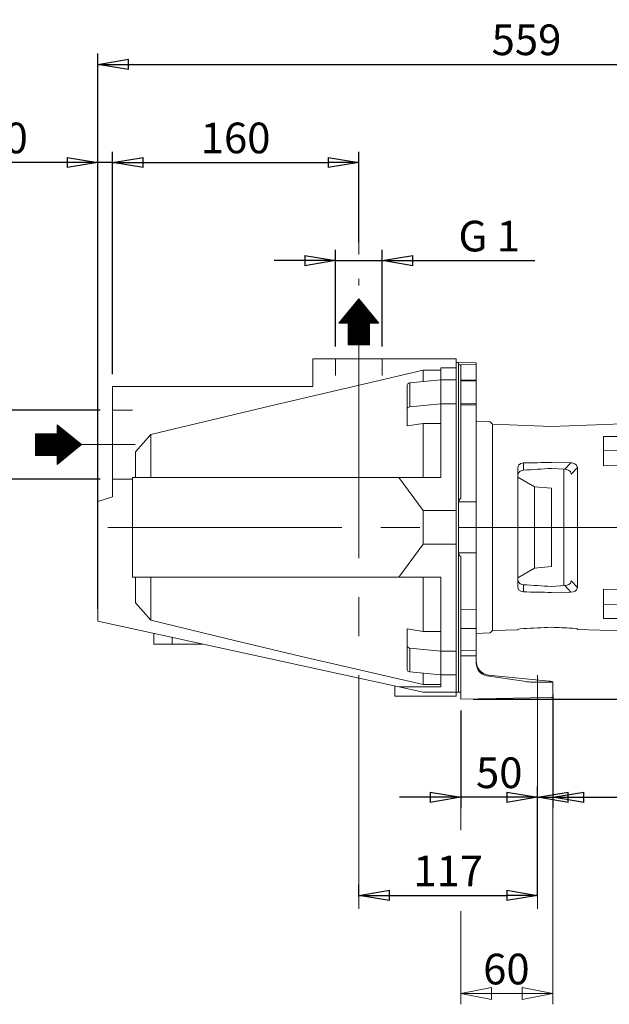
# Model space of a CAD drawing. Units: millimetres. Extents: x 0 to 210, y 0 to 297.
# Drawn here: x 46 to 94, y 121 to 201 of the extents above; entities that cross this region are included whole.
import ezdxf

# ---------------------------------------------------------------- set-up
doc = ezdxf.new("R2010")
doc.units = ezdxf.units.MM
doc.linetypes.add('CENTER2', pattern=[28.575, 19.05, -3.175, 3.175, -3.175])
doc.layers.get('0').update_dxf_attribs({"color": 3, "lineweight": 0})
doc.layers.add('1', color=3, linetype='Continuous', lineweight=0)
doc.styles.add('Mirco', font='txt')
doc.dimstyles.new('Mirco', dxfattribs={"dimtxt": 2.5, "dimasz": 2.5, "dimexe": 0.875, "dimexo": 1, "dimgap": 0.75, "dimtad": 1, "dimzin": 12, "dimdsep": 46, "dimtxsty": 'Mirco', "dimblk": 'CLOSED', "dimcen": 0.09, "dimclrt": 7, "dimadec": 0, "dimazin": 0, "dimtfac": 0.8, "dimtdec": 3, "dimtmove": 0, "dimatfit": 3, "dimldrblk": 'CLOSED', "dimfxl": 0, "dimtolj": 1, "dimarcsym": 0})

# ---------------------------------------------------------------- blocks, each defined once
blk = doc.blocks.new('Gruppo', base_point=(88.108, 159.351))
at = {"layer": '1', "color": 0, "linetype": 'Continuous', "lineweight": 0}
for p, q in [((81.452, 172.907), (81.452, 173.07)), ((82.89, 173.045), (81.452, 173.07)), ((82.89, 172.883), (81.452, 172.907)), ((81.452, 172.907), (81.452, 161.715)), ((81.64, 171.663), (81.64, 172.858)), ((82.89, 172.883), (82.89, 173.045)), ((82.89, 172.883), (82.89, 171.641)), ((82.89, 171.641), (81.64, 171.663)), ((81.64, 171.593), (81.64, 171.663)), ((82.89, 171.578), (81.64, 171.593)), ((81.64, 169.764), (81.64, 171.593)), ((82.89, 171.578), (82.89, 171.641)), ((82.89, 171.578), (82.89, 169.748)), ((82.89, 169.748), (81.64, 169.764)), ((81.64, 169.764), (81.64, 169.628)), ((82.89, 169.624), (81.64, 169.628)), ((81.64, 169.628), (81.64, 162.008)), ((82.89, 169.748), (82.89, 169.624)), ((82.89, 169.624), (82.89, 161.711)), ((84.015, 168.233), (82.89, 168.273)), ((84.209, 168.039), (84.015, 168.233)), ((89.015, 167.871), (84.209, 168.039)), ((84.209, 151.226), (84.209, 168.039)), ((94.765, 168.072), (89.015, 167.871)), ((94.765, 168.072), (94.765, 164.97)), ((93.265, 167.045), (94.577, 167.057)), ((93.265, 165.887), (93.265, 167.045)), ((94.577, 165.908), (94.577, 167.057)), ((93.265, 165.887), (94.577, 165.908)), ((93.265, 164.667), (93.265, 165.887)), ((94.577, 165.908), (94.577, 164.71)), ((86.739, 164.887), (86.739, 164.303)), ((89.015, 164.928), (90.59, 164.9)), ((90.59, 164.9), (90.103, 164.378)), ((93.265, 164.667), (94.577, 164.71)), ((94.765, 164.97), (94.765, 151.193)), ((86.265, 164.501), (86.265, 154.763)), ((90.103, 164.378), (89.015, 164.446)), ((90.015, 154.881), (90.015, 164.383)), ((91.14, 164.525), (90.632, 163.98)), ((91.14, 154.74), (91.14, 164.525)), ((87.631, 162.941), (86.265, 163.729)), ((89.015, 162.82), (87.631, 162.941)), ((87.631, 156.324), (87.631, 162.941)), ((89.015, 156.445), (89.015, 162.82)), ((82.89, 161.711), (81.452, 161.715)), ((81.452, 159.632), (81.452, 161.715)), ((82.89, 157.553), (82.89, 161.711)), ((81.452, 157.549), (81.452, 159.632)), ((82.89, 157.553), (81.452, 157.549)), ((81.452, 157.549), (81.452, 146.357)), ((82.89, 157.553), (82.89, 152.955)), ((81.64, 152.957), (81.64, 157.257)), ((87.631, 156.324), (86.265, 155.535)), ((89.015, 156.445), (87.631, 156.324)), ((86.739, 154.377), (86.739, 154.962)), ((91.14, 154.74), (90.632, 155.285)), ((90.103, 154.887), (89.015, 154.819)), ((89.015, 154.336), (90.59, 154.365)), ((90.59, 154.365), (90.103, 154.887)), ((93.265, 154.598), (93.265, 153.377)), ((94.577, 154.555), (93.265, 154.598)), ((94.577, 153.357), (94.577, 154.555)), ((93.265, 153.377), (94.577, 153.357)), ((93.265, 152.22), (93.265, 153.377)), ((94.577, 152.208), (94.577, 153.357)), ((82.89, 152.955), (81.64, 152.957)), ((81.64, 152.957), (81.64, 151.404)), ((82.89, 152.955), (82.89, 151.402)), ((93.265, 152.22), (94.577, 152.208)), ((82.89, 151.402), (81.64, 151.404)), ((81.64, 151.404), (81.64, 149.589)), ((82.89, 151.402), (82.89, 149.586)), ((84.015, 151.031), (82.89, 150.992)), ((84.209, 151.226), (84.015, 151.031)), ((86.265, 151.297), (84.209, 151.226)), ((86.265, 151.321), (86.265, 151.297)), ((91.14, 151.319), (91.112, 151.369)), ((91.138, 151.358), (91.14, 151.354)), ((91.14, 151.319), (91.14, 151.354)), ((94.765, 151.193), (91.14, 151.319)), ((81.64, 149.589), (82.89, 149.586)), ((81.64, 149.589), (81.64, 149.162)), ((82.89, 149.586), (82.89, 149.158)), ((81.64, 149.162), (82.89, 149.158)), ((81.64, 149.162), (81.64, 145.695)), ((82.89, 149.158), (82.89, 148.571)), ((83.75, 147.542), (86.756, 147.089)), ((83.893, 147.591), (88.827, 147.104)), ((89.058, 147.007), (87.76, 147.007)), ((89.069, 147.007), (89.058, 147.007)), ((89.069, 147.007), (89.14, 147.007)), ((89.14, 147.017), (89.14, 147.007)), ((89.14, 145.825), (89.14, 147.007)), ((81.452, 146.357), (81.452, 146.195)), ((81.64, 146.198), (81.452, 146.195)), ((81.64, 145.632), (87.297, 145.731)), ((81.64, 145.695), (81.64, 145.632)), ((88.999, 145.761), (87.297, 145.731)), ((89.007, 145.761), (88.999, 145.761)), ((89.007, 145.761), (89.078, 145.762)), ((89.078, 145.762), (89.14, 145.763)), ((89.14, 145.763), (89.14, 145.825))]:
    blk.add_line(p, q, dxfattribs=at)
for points in [[(86.739, 164.887), (86.512, 164.84), (86.342, 164.714), (86.265, 164.501)], [(90.753, 164.882), (90.928, 164.82), (91.065, 164.716), (91.14, 164.525)], [(86.265, 163.894), (86.32, 164.08), (86.475, 164.225), (86.739, 164.303)], [(90.103, 164.378), (90.277, 164.348), (90.433, 164.281), (90.555, 164.179), (90.632, 163.98)], [(86.265, 155.371), (86.32, 155.184), (86.475, 155.039), (86.739, 154.962)], [(90.103, 154.887), (90.277, 154.917), (90.433, 154.984), (90.555, 155.086), (90.632, 155.285)], [(86.739, 154.377), (86.512, 154.425), (86.342, 154.55), (86.265, 154.763)], [(90.59, 154.365), (90.771, 154.387), (90.935, 154.448), (91.064, 154.549), (91.14, 154.74)], [(86.265, 151.321), (86.321, 151.344), (86.475, 151.37), (86.739, 151.391)], [(90.692, 151.417), (90.901, 151.402), (91.067, 151.379), (91.14, 151.354)], [(83.14, 148.011), (83.02, 148.199), (82.942, 148.397), (82.89, 148.759)], [(87.297, 147.028), (87.76, 147.007)], [(89.121, 147.036), (89.14, 147.017)]]:
    blk.add_lwpolyline(points, dxfattribs=at)
for centre, radius, start, end in [((172.839, -4570.599), 4736.269, 91.014098, 91.041638), ((90.575, 164.04), 0.86, 78.05393, 89.05038), ((351.315, -4026.192), 4198.839, 93.581578, 93.612699), ((351.315, 4345.456), 4198.839, 266.387301, 266.418422), ((172.839, 4889.863), 4736.269, 268.958362, 268.985902), ((-16.68, 2588.459), 2439.261, 272.429926, 272.48344), ((194.216, 2577.006), 2427.798, 267.516486, 267.556117)]:
    blk.add_arc(centre, radius, start, end, dxfattribs=at)
at = {"layer": '1', "color": 0, "linetype": 'Continuous', "lineweight": 0, "extrusion": (0, 0, -1)}
for centre, major_axis, ratio, start_param, end_param in [((851.286, 159.632), (769.834, -13.275), 0.002705, 3.119475, 3.141546), ((851.286, 159.632), (769.834, -2.084), 0.017244, 3.141546, 3.163617), ((851.286, 159.632), (769.834, 2.084), 0.017244, 3.119568, 3.141639), ((83.89, 148.566), (-0.067, 1.033), 0.965633, 3.348726, 4.779446), ((83.89, 148.607), (0.671, -0.821), 0.902908, 0.732406, 1.583499)]:
    blk.add_ellipse(centre, major_axis=major_axis, ratio=ratio, start_param=start_param, end_param=end_param, dxfattribs=at)
at = {"layer": '1', "color": 0, "linetype": 'Continuous', "lineweight": 0}
for centre, major_axis, ratio, start_param, end_param in [((87.864, 148.882), (-3.798, 0), 0.493724, 1.274639, 1.421067), ((88.515, 147.007), (0.625, 0.002), 0.176325, 0.243472, 1.046637)]:
    blk.add_ellipse(centre, major_axis=major_axis, ratio=ratio, start_param=start_param, end_param=end_param, dxfattribs=at)
blk = doc.blocks.new('Gruppo1', base_point=(66.765, 159.632))
at = {"layer": '1', "color": 0, "linetype": 'Continuous', "lineweight": 0}
for p, q in [((81.265, 173.382), (69.577, 173.382)), ((69.577, 173.382), (69.577, 171.132)), ((81.265, 172.632), (81.265, 173.382)), ((80.015, 172.632), (80.015, 171.653)), ((81.265, 172.632), (80.015, 172.632)), ((81.265, 173.07), (81.452, 173.07)), ((81.265, 172.632), (81.265, 171.653)), ((81.452, 173.07), (81.452, 146.195)), ((80.015, 172.441), (78.577, 172.441)), ((78.577, 172.441), (78.577, 171.514)), ((69.577, 171.132), (53.265, 171.132)), ((53.265, 171.132), (53.265, 162.132)), ((77.265, 171.233), (77.265, 169.288)), ((80.015, 171.653), (77.481, 171.408)), ((77.481, 171.408), (77.481, 169.463)), ((80.015, 171.653), (80.015, 169.709)), ((81.265, 171.653), (80.015, 171.653)), ((81.265, 171.653), (81.265, 169.709)), ((80.015, 169.709), (77.481, 169.463)), ((81.265, 169.709), (80.015, 169.709)), ((80.015, 169.709), (80.015, 163.695)), ((81.265, 169.709), (81.265, 161.007)), ((77.265, 169.288), (77.265, 167.908)), ((78.577, 168.112), (77.265, 167.908)), ((78.577, 168.112), (78.577, 163.695)), ((80.015, 168.112), (78.577, 168.112)), ((56.39, 167.196), (56.39, 163.695)), ((55.14, 165.788), (55.14, 163.695)), ((76.576, 163.695), (54.89, 163.695)), ((54.89, 163.695), (54.89, 155.57)), ((76.576, 163.695), (78.577, 161.007)), ((80.015, 163.695), (76.576, 163.695)), ((53.265, 162.132), (52.077, 161.757)), ((52.077, 161.757), (52.077, 151.989)), ((78.577, 161.007), (78.577, 158.257)), ((78.577, 161.007), (81.265, 161.007)), ((81.265, 161.007), (81.265, 159.632)), ((81.265, 159.632), (81.265, 158.257)), ((78.577, 158.257), (76.576, 155.57)), ((78.577, 158.257), (81.265, 158.257)), ((81.265, 158.257), (81.265, 149.556)), ((76.576, 155.57), (54.89, 155.57)), ((55.14, 153.477), (55.14, 155.57)), ((56.39, 152.068), (56.39, 155.57)), ((80.015, 155.57), (76.576, 155.57)), ((78.577, 155.57), (78.577, 151.153)), ((80.015, 155.57), (80.015, 149.556)), ((52.077, 151.989), (76.576, 146.632)), ((56.64, 150.12), (56.64, 150.992)), ((77.265, 151.357), (78.577, 151.153)), ((77.265, 151.357), (77.265, 149.977)), ((78.577, 151.153), (80.015, 151.153)), ((58.14, 150.12), (56.64, 150.12)), ((58.14, 150.12), (58.14, 150.664)), ((60.626, 150.12), (58.14, 150.12)), ((77.265, 149.977), (77.265, 148.032)), ((77.481, 149.801), (77.481, 147.857)), ((80.015, 149.556), (77.481, 149.801)), ((80.015, 149.556), (80.015, 147.611)), ((81.265, 149.556), (80.015, 149.556)), ((81.265, 149.556), (81.265, 147.611)), ((80.015, 147.611), (77.481, 147.857)), ((78.577, 147.751), (78.577, 146.824)), ((81.265, 147.611), (80.015, 147.611)), ((80.015, 147.611), (80.015, 146.632)), ((81.265, 147.611), (81.265, 146.195)), ((76.265, 146.7), (76.265, 145.882)), ((76.576, 146.632), (78.577, 146.195)), ((80.015, 146.632), (76.576, 146.632)), ((78.577, 146.824), (80.015, 146.824)), ((78.577, 146.195), (81.265, 146.195)), ((81.265, 146.195), (81.452, 146.195)), ((81.265, 146.195), (81.265, 145.882)), ((81.265, 145.882), (76.265, 145.882))]:
    blk.add_line(p, q, dxfattribs=at)
for points in [[(78.577, 172.441), (72.423, 171.021), (66.274, 169.582), (56.39, 167.196)], [(56.39, 167.196), (55.14, 165.788)], [(55.14, 153.477), (56.39, 152.068)], [(56.39, 152.068), (62.519, 150.576), (68.658, 149.122), (78.577, 146.824)]]:
    blk.add_lwpolyline(points, dxfattribs=at)
at = {"layer": '1', "color": 0, "linetype": 'Continuous', "lineweight": 0, "extrusion": (0, 0, -1)}
for centre in [(77.515, 171.233), (77.515, 169.288)]:
    blk.add_ellipse(centre, major_axis=(-0.25, 0), ratio=0.707107, start_param=0, end_param=1.434661, dxfattribs=at)
at = {"layer": '1', "color": 0, "linetype": 'Continuous', "lineweight": 0}
for centre in [(77.515, 149.977), (77.515, 148.032)]:
    blk.add_ellipse(centre, major_axis=(-0.25, 0), ratio=0.707107, start_param=6.283185, end_param=7.717846, dxfattribs=at)
blk = doc.blocks.new('_CLOSED')
at = {"color": 0, "linetype": 'ByBlock', "lineweight": -2}
for p, q in [((-1, 0.166667), (0, 0)), ((-1, 0.166667), (-1, -0.166667)), ((0, 0), (-1, -0.166667)), ((0, 0), (-1, 0))]:
    blk.add_line(p, q, dxfattribs=at)
blk = doc.blocks.new('*D10')
at = {"layer": '1', "color": 0, "linetype": 'Continuous', "lineweight": -2}
for p, q in [((52.077, 162.757), (52.077, 198.257)), ((121.89, 167.007), (121.89, 198.257)), ((54.577, 197.382), (119.39, 197.382))]:
    blk.add_line(p, q, dxfattribs=at)
at = {"layer": 'Defpoints', "color": 0}
for p in [(121.89, 197.382), (121.89, 166.007), (52.077, 161.757)]:
    blk.add_point(p, dxfattribs=at)
at = {"layer": '1', "color": 0, "lineweight": -2, "xscale": 2.5, "yscale": 2.5, "zscale": 2.5, "rotation": 180}
blk.add_blockref('_CLOSED', (52.077, 197.382), dxfattribs=at)
at = {"layer": '1', "color": 0, "lineweight": -2, "xscale": 2.5, "yscale": 2.5, "zscale": 2.5}
blk.add_blockref('_CLOSED', (121.89, 197.382), dxfattribs=at)
at = {"layer": '1', "color": 7, "lineweight": 0, "insert": (86.983, 199.382), "char_height": 2.5, "attachment_point": 5, "style": 'Mirco'}
blk.add_mtext('\\A1;559', dxfattribs=at)
blk = doc.blocks.new('*D11')
at = {"layer": '1', "color": 0, "linetype": 'Continuous', "lineweight": -2}
for p, q in [((44.077, 171.685), (44.077, 174.185)), ((52.265, 169.185), (43.202, 169.185)), ((44.077, 169.185), (44.077, 163.579)), ((52.265, 163.579), (43.202, 163.579)), ((44.077, 163.579), (44.077, 140.532)), ((44.077, 161.079), (44.077, 158.579))]:
    blk.add_line(p, q, dxfattribs=at)
at = {"layer": 'Defpoints', "color": 0}
for p in [(53.265, 169.185), (44.077, 163.579), (53.265, 163.579)]:
    blk.add_point(p, dxfattribs=at)
at = {"layer": '1', "color": 0, "lineweight": -2, "xscale": 2.5, "yscale": 2.5, "zscale": 2.5}
for p, rotation in [((44.077, 169.185), 270), ((44.077, 163.579), 90)]:
    blk.add_blockref('_CLOSED', p, dxfattribs=dict(at, rotation=rotation))
at = {"layer": '1', "color": 7, "lineweight": 0, "insert": (41.422, 149.556), "char_height": 2.5, "attachment_point": 5, "rotation": 90, "style": 'Mirco'}
blk.add_mtext('\\A1;G 1 1/2', dxfattribs=at)
blk = doc.blocks.new('*D12')
at = {"layer": '1', "color": 0, "linetype": 'Continuous', "lineweight": -2}
for p, q in [((71.434, 174.382), (71.434, 182.257)), ((75.22, 174.382), (75.22, 182.257)), ((68.934, 181.382), (66.434, 181.382)), ((71.434, 181.382), (75.22, 181.382)), ((75.22, 181.382), (87.673, 181.382)), ((77.72, 181.382), (80.22, 181.382))]:
    blk.add_line(p, q, dxfattribs=at)
at = {"layer": 'Defpoints', "color": 0}
for p in [(75.22, 181.382), (71.434, 173.382), (75.22, 173.382)]:
    blk.add_point(p, dxfattribs=at)
at = {"layer": '1', "color": 0, "lineweight": -2, "xscale": 2.5, "yscale": 2.5, "zscale": 2.5}
blk.add_blockref('_CLOSED', (71.434, 181.382), dxfattribs=at)
at = {"layer": '1', "color": 0, "lineweight": -2, "xscale": 2.5, "yscale": 2.5, "zscale": 2.5, "rotation": 180}
blk.add_blockref('_CLOSED', (75.22, 181.382), dxfattribs=at)
at = {"layer": '1', "color": 7, "lineweight": 0, "insert": (83.947, 183.382), "char_height": 2.5, "attachment_point": 5, "style": 'Mirco'}
blk.add_mtext('\\A1;G 1', dxfattribs=at)
blk = doc.blocks.new('*D13')
at = {"layer": '1', "color": 0, "linetype": 'Continuous', "lineweight": -2}
for p, q in [((52.077, 152.989), (52.077, 190.257)), ((53.265, 172.132), (53.265, 190.257)), ((52.077, 189.382), (41.887, 189.382)), ((49.577, 189.382), (47.077, 189.382)), ((53.265, 189.382), (52.077, 189.382)), ((55.765, 189.382), (58.265, 189.382))]:
    blk.add_line(p, q, dxfattribs=at)
at = {"layer": 'Defpoints', "color": 0}
for p in [(52.077, 189.382), (53.265, 171.132), (52.077, 151.989)]:
    blk.add_point(p, dxfattribs=at)
at = {"layer": '1', "color": 0, "lineweight": -2, "xscale": 2.5, "yscale": 2.5, "zscale": 2.5}
blk.add_blockref('_CLOSED', (52.077, 189.382), dxfattribs=at)
at = {"layer": '1', "color": 0, "lineweight": -2, "xscale": 2.5, "yscale": 2.5, "zscale": 2.5, "rotation": 180}
blk.add_blockref('_CLOSED', (53.265, 189.382), dxfattribs=at)
at = {"layer": '1', "color": 7, "lineweight": 0, "insert": (44.482, 191.382), "char_height": 2.5, "attachment_point": 5, "style": 'Mirco'}
blk.add_mtext('\\A1;10', dxfattribs=at)
blk = doc.blocks.new('*D14')
at = {"layer": '1', "color": 0, "linetype": 'Continuous', "lineweight": -2}
for p, q in [((53.265, 172.132), (53.265, 190.257)), ((73.327, 182.88), (73.327, 190.257)), ((55.765, 189.382), (70.827, 189.382))]:
    blk.add_line(p, q, dxfattribs=at)
at = {"layer": 'Defpoints', "color": 0}
for p in [(73.327, 189.382), (73.327, 181.88), (53.265, 171.132)]:
    blk.add_point(p, dxfattribs=at)
at = {"layer": '1', "color": 0, "lineweight": -2, "xscale": 2.5, "yscale": 2.5, "zscale": 2.5, "rotation": 180}
blk.add_blockref('_CLOSED', (53.265, 189.382), dxfattribs=at)
at = {"layer": '1', "color": 0, "lineweight": -2, "xscale": 2.5, "yscale": 2.5, "zscale": 2.5}
blk.add_blockref('_CLOSED', (73.327, 189.382), dxfattribs=at)
at = {"layer": '1', "color": 7, "lineweight": 0, "insert": (63.296, 191.382), "char_height": 2.5, "attachment_point": 5, "style": 'Mirco'}
blk.add_mtext('\\A1;160', dxfattribs=at)
blk = doc.blocks.new('*D15')
at = {"layer": '1', "color": 0, "linetype": 'Continuous', "lineweight": -2}
for p, q in [((81.64, 144.695), (81.64, 136.757)), ((87.89, 129.55), (87.89, 138.507)), ((79.14, 137.632), (76.64, 137.632)), ((87.89, 137.632), (81.64, 137.632)), ((90.39, 137.632), (92.89, 137.632))]:
    blk.add_line(p, q, dxfattribs=at)
at = {"layer": 'Defpoints', "color": 0}
for p in [(81.64, 145.695), (81.64, 137.632), (87.89, 128.55)]:
    blk.add_point(p, dxfattribs=at)
at = {"layer": '1', "color": 0, "lineweight": -2, "xscale": 2.5, "yscale": 2.5, "zscale": 2.5}
blk.add_blockref('_CLOSED', (81.64, 137.632), dxfattribs=at)
at = {"layer": '1', "color": 0, "lineweight": -2, "xscale": 2.5, "yscale": 2.5, "zscale": 2.5, "rotation": 180}
blk.add_blockref('_CLOSED', (87.89, 137.632), dxfattribs=at)
at = {"layer": '1', "color": 7, "lineweight": 0, "insert": (84.765, 139.632), "char_height": 2.5, "attachment_point": 5, "style": 'Mirco'}
blk.add_mtext('\\A1;50', dxfattribs=at)
blk = doc.blocks.new('*D16')
at = {"layer": '1', "color": 0, "linetype": 'Continuous', "lineweight": -2}
for p, q in [((89.14, 146.007), (89.14, 136.757)), ((87.89, 129.55), (87.89, 138.507)), ((85.39, 137.632), (82.89, 137.632)), ((87.89, 137.632), (89.14, 137.632)), ((89.14, 137.632), (99.33, 137.632)), ((91.64, 137.632), (94.14, 137.632))]:
    blk.add_line(p, q, dxfattribs=at)
at = {"layer": 'Defpoints', "color": 0}
for p in [(89.14, 147.007), (89.14, 137.632), (87.89, 128.55)]:
    blk.add_point(p, dxfattribs=at)
at = {"layer": '1', "color": 0, "lineweight": -2, "xscale": 2.5, "yscale": 2.5, "zscale": 2.5}
blk.add_blockref('_CLOSED', (87.89, 137.632), dxfattribs=at)
at = {"layer": '1', "color": 0, "lineweight": -2, "xscale": 2.5, "yscale": 2.5, "zscale": 2.5, "rotation": 180}
blk.add_blockref('_CLOSED', (89.14, 137.632), dxfattribs=at)
at = {"layer": '1', "color": 7, "lineweight": 0, "insert": (96.735, 139.632), "char_height": 2.5, "attachment_point": 5, "style": 'Mirco'}
blk.add_mtext('\\A1;10', dxfattribs=at)
blk = doc.blocks.new('.TD_DIMENSION_1', base_point=(76.64, 116.632))
at = {"layer": '1', "color": 3, "linetype": 'Continuous'}
for p, q in [((81.64, 144.695), (81.64, 134.947)), ((89.14, 144.825), (89.14, 120.757)), ((81.64, 128.338), (81.64, 120.757)), ((81.64, 121.632), (89.14, 121.632))]:
    blk.add_line(p, q, dxfattribs=at)
for points in [[(84.14, 122.117), (81.64, 121.632), (84.14, 121.147), (84.14, 122.117)], [(86.64, 122.117), (89.14, 121.632), (86.64, 121.147), (86.64, 122.117)]]:
    blk.add_lwpolyline(points, dxfattribs=at)
at = {"layer": '1', "color": 7, "linetype": 'Continuous', "style": 'Mirco'}
blk.add_text('60', height=2.5, dxfattribs=at).set_placement((83.452, 122.382))
blk = doc.blocks.new('*D25')
at = {"layer": '1', "color": 0, "linetype": 'Continuous', "lineweight": -2}
for p, q in [((73.327, 129.55), (73.327, 130.507)), ((87.89, 129.55), (87.89, 130.507)), ((75.827, 129.632), (85.39, 129.632))]:
    blk.add_line(p, q, dxfattribs=at)
at = {"layer": 'Defpoints', "color": 0}
for p in [(87.89, 129.632), (73.327, 128.55), (87.89, 128.55)]:
    blk.add_point(p, dxfattribs=at)
at = {"layer": '1', "color": 0, "lineweight": -2, "xscale": 2.5, "yscale": 2.5, "zscale": 2.5, "rotation": 180}
blk.add_blockref('_CLOSED', (73.327, 129.632), dxfattribs=at)
at = {"layer": '1', "color": 0, "lineweight": -2, "xscale": 2.5, "yscale": 2.5, "zscale": 2.5}
blk.add_blockref('_CLOSED', (87.89, 129.632), dxfattribs=at)
at = {"layer": '1', "color": 7, "lineweight": 0, "insert": (80.608, 131.632), "char_height": 2.5, "attachment_point": 5, "style": 'Mirco'}
blk.add_mtext('\\A1;117', dxfattribs=at)
blk = doc.blocks.new('*D26')
at = {"layer": '1', "color": 0, "linetype": 'Continuous', "lineweight": -2}
for p, q in [((112.346, 175.57), (129.288, 175.57)), ((128.413, 173.07), (128.413, 148.132)), ((82.64, 145.632), (129.288, 145.632))]:
    blk.add_line(p, q, dxfattribs=at)
at = {"layer": 'Defpoints', "color": 0}
for p in [(111.346, 175.57), (81.64, 145.632), (128.413, 145.632)]:
    blk.add_point(p, dxfattribs=at)
at = {"layer": '1', "color": 0, "lineweight": -2, "xscale": 2.5, "yscale": 2.5, "zscale": 2.5}
for p, rotation in [((128.413, 175.57), 90), ((128.413, 145.632), 270)]:
    blk.add_blockref('_CLOSED', p, dxfattribs=dict(at, rotation=rotation))
at = {"layer": '1', "color": 7, "lineweight": 0, "insert": (126.413, 160.601), "char_height": 2.5, "attachment_point": 5, "rotation": 90, "style": 'Mirco'}
blk.add_mtext('\\A1;240', dxfattribs=at)

msp = doc.modelspace()

# ---------------------------------------------------------------- hatches: boundary and pattern name
at = {"layer": '1', "linetype": 'Continuous', "lineweight": 0}
h = msp.add_hatch(dxfattribs=at)
h.set_pattern_fill('_USER', color=4, scale=0.037384, angle=90, style=0, pattern_type=0)
h.set_pattern_definition([(90, (0, 0), (-0.037384242, 1e-13), [])])
edge = h.paths.add_edge_path()
edge.add_line((74.2, 176.272), (74.947, 176.272))
edge.add_line((74.947, 176.272), (73.327, 178.266))
edge.add_line((73.327, 178.266), (71.707, 176.272))
edge.add_line((71.707, 176.272), (72.454, 176.272))
edge.add_line((72.454, 176.272), (72.454, 174.519))
edge.add_line((72.454, 174.519), (74.2, 174.519))
edge.add_line((74.2, 174.519), (74.2, 176.272))
h = msp.add_hatch(dxfattribs=at)
h.set_pattern_fill('_USER', color=4, scale=0.037384, style=0, pattern_type=0)
h.set_pattern_definition([(0, (0, 0), (0, 0.037384242), [])])
edge = h.paths.add_edge_path()
edge.add_line((48.761, 165.509), (48.761, 164.762))
edge.add_line((48.761, 164.762), (50.755, 166.382))
edge.add_line((50.755, 166.382), (48.761, 168.002))
edge.add_line((48.761, 168.002), (48.761, 167.255))
edge.add_line((48.761, 167.255), (47.008, 167.255))
edge.add_line((47.008, 167.255), (47.008, 165.509))
edge.add_line((47.008, 165.509), (48.761, 165.509))

# ---------------------------------------------------------------- linework, layer by layer
at = {"layer": '1', "color": 1, "linetype": 'CENTER2', "lineweight": 0}
for p, q in [((73.327, 181.88), (73.327, 190.041)), ((73.327, 128.55), (73.327, 179.911)), ((49.253, 166.382), (55.126, 166.382)), ((52.885, 159.632), (115.917, 159.632)), ((87.89, 128.55), (87.89, 148.163))]:
    msp.add_line(p, q, dxfattribs=at)
at = {"layer": '1', "color": 3, "linetype": 'Continuous', "lineweight": 0}
for p, q in [((71.707, 176.272), (73.327, 178.266)), ((74.947, 176.272), (73.327, 178.266)), ((71.707, 176.272), (72.454, 176.272)), ((72.454, 176.272), (72.454, 174.519)), ((74.2, 176.272), (74.2, 174.519)), ((74.2, 176.272), (74.947, 176.272)), ((74.2, 174.519), (72.454, 174.519)), ((71.434, 172.004), (71.434, 173.382)), ((75.22, 172.004), (75.22, 173.382)), ((53.265, 169.185), (54.887, 169.185)), ((48.761, 168.002), (50.755, 166.382)), ((48.761, 168.002), (48.761, 167.255)), ((48.761, 167.255), (47.008, 167.255)), ((47.008, 165.509), (47.008, 167.255)), ((48.761, 164.762), (50.755, 166.382)), ((48.761, 165.509), (47.008, 165.509)), ((48.761, 165.509), (48.761, 164.762)), ((53.265, 163.579), (54.887, 163.579))]:
    msp.add_line(p, q, dxfattribs=at)

# ---------------------------------------------------------------- block references
for name, p in [('Gruppo1', (66.765, 159.632)), ('Gruppo', (88.108, 159.351)), ('.TD_DIMENSION_1', (76.64, 116.632))]:
    msp.add_blockref(name, p, dxfattribs=at)

# ---------------------------------------------------------------- dimensions: what is measured, and where the dimension line sits
for base, p1, p2, override, picture, middle in [((121.89, 197.382), (52.077, 161.757), (121.89, 166.007), {"dimdec": 0, "dimlfac": 8, "dimpost": ''}, '*D10', (86.983, 199.382)), ((73.327, 189.382), (53.265, 171.132), (73.327, 181.88), {"dimdec": 0, "dimlfac": 8, "dimpost": ''}, '*D14', (63.296, 191.382)), ((81.64, 137.632), (87.89, 128.55), (81.64, 145.695), {"dimjust": 0, "dimdec": 0, "dimlfac": 8, "dimpost": '', "dimse1": 0, "dimse2": 0}, '*D15', (84.765, 139.632))]:
    dim = msp.add_linear_dim(base=base, p1=p1, p2=p2, dimstyle='Mirco', override=override, dxfattribs=at)
    dim.commit()
    dim.dimension.update_dxf_attribs({"geometry": picture, "text_midpoint": middle})
for base, p1, p2, override, picture, middle in [((52.077, 189.382), (53.265, 171.132), (52.077, 151.989), {"dimjust": 0, "dimdec": 0, "dimlfac": 8, "dimpost": '', "dimse1": 0, "dimse2": 0, "dimtmove": 0}, '*D13', (44.482, 189.382)), ((89.14, 137.632), (87.89, 128.55), (89.14, 147.007), {"dimdec": 0, "dimlfac": 8, "dimpost": '', "dimtmove": 0}, '*D16', (96.735, 137.632))]:
    dim = msp.add_linear_dim(base=base, p1=p1, p2=p2, dimstyle='Mirco', override=override, dxfattribs=at)
    dim.commit()
    dim.dimension.update_dxf_attribs({"geometry": picture, "text_midpoint": middle, "dimtype": 160})
for base, p1, p2, angle, text, override, picture, middle in [((75.22, 181.382), (71.434, 173.382), (75.22, 173.382), 0, 'G 1', {"dimdec": 0, "dimlfac": 8, "dimpost": '<>', "dimtmove": 0}, '*D12', (83.947, 181.382)), ((44.077, 163.579), (53.265, 169.185), (53.265, 163.579), 270, 'G 1 1/2', {"dimjust": 0, "dimdec": 0, "dimlfac": 8, "dimpost": '<>', "dimse1": 0, "dimse2": 0, "dimtmove": 0}, '*D11', (44.077, 149.556))]:
    dim = msp.add_linear_dim(base=base, p1=p1, p2=p2, angle=angle, text=text, dimstyle='Mirco', override=override, dxfattribs=at)
    dim.commit()
    dim.dimension.update_dxf_attribs({"geometry": picture, "text_midpoint": middle, "dimtype": 161})
dim = msp.add_linear_dim(base=(128.413, 145.632), p1=(111.346, 175.57), p2=(81.64, 145.632), angle=90, dimstyle='Mirco', override={"dimjust": 0, "dimdec": 0, "dimlfac": 8, "dimpost": '', "dimse1": 0, "dimse2": 0, "dimtmove": 0}, dxfattribs=at)
dim.commit()
dim.dimension.update_dxf_attribs({"geometry": '*D26', "text_midpoint": (128.413, 160.601), "dimtype": 160})
dim = msp.add_aligned_dim(p1=(73.327, 128.55), p2=(87.89, 128.55), distance=1.082, dimstyle='Mirco', override={"dimdec": 0, "dimlfac": 8, "dimpost": ''}, dxfattribs=at)
dim.commit()
dim.dimension.update_dxf_attribs({"geometry": '*D25', "text_midpoint": (80.608, 131.632)})

doc.saveas('drawing.dxf')
